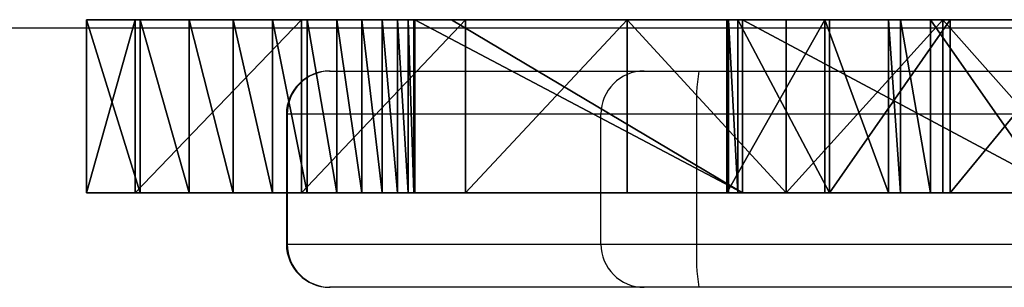
# Model space of a CAD drawing. Units: centimetres. Extents: x -688 to 762, y -506 to 499.
# Drawn here: x -149 to -142, y -2 to 0 of the extents above; entities that cross this region are included whole.
import ezdxf

# ---------------------------------------------------------------- set-up
doc = ezdxf.new("R2010")
doc.units = ezdxf.units.CM
doc.header["$LTSCALE"] = 2.54
doc.layers.get('0').update_dxf_attribs({"true_color": 0xff5454})
doc.layers.add('VP-EQ', color=7, linetype='Continuous', true_color=0x8a3492)

# ---------------------------------------------------------------- blocks, each defined once
blk = doc.blocks.new('Grupuj_408')
at = {"color": 18, "true_color": 0x010101}
for p, q in [((1.200000000000018, 5.995004925815863, 14.18403016533328), (3.990252572805275e-14, 5.995004925815861, 14.18403016533328)), ((1.200000000000018, 5.995004925815863, 14.18403016533328), (3.990252572805275e-14, 5.995004925815861, 14.18403016533328)), ((1.200000000000027, 5.943833671442816, 5.16240605874715), (2.707167823245982e-14, 5.943833671442816, 5.162406058747151)), ((1.200000000000027, 5.943833671442816, 5.16240605874715), (2.707167823245982e-14, 5.943833671442816, 5.162406058747151)), ((1.2, 5.858347150093028, 33.54631443023676), (2.185474023974621e-14, 5.858347150093027, 33.54631443023677)), ((1.2, 5.858347150093028, 33.54631443023676), (2.185474023974621e-14, 5.858347150093027, 33.54631443023677)), ((1.2, 5.650756093269296, 33.30887336730951), (2.185474023974621e-14, 5.650756093269295, 33.30887336730952)), ((1.2, 5.650756093269296, 33.30887336730951), (2.185474023974621e-14, 5.650756093269295, 33.30887336730952)), ((1.2, 5.568465920692351, 33.00440092086789), (2.185474023974621e-14, 5.56846592069235, 33.00440092086789)), ((1.2, 5.568465920692351, 33.00440092086789), (2.185474023974621e-14, 5.56846592069235, 33.00440092086789)), ((1.200000000000018, 5.157798759929886, 14.92107417397593), (3.990252572805275e-14, 5.157798759929884, 14.92107417397593)), ((1.200000000000018, 5.157798759929886, 14.92107417397593), (3.990252572805275e-14, 5.157798759929884, 14.92107417397593)), ((1.200000000000001, 5.124942502635844, 24.61024331123694), (2.185474023974621e-14, 5.124942502635845, 24.61024331123694)), ((1.200000000000001, 5.124942502635844, 24.61024331123694), (2.185474023974621e-14, 5.124942502635845, 24.61024331123694)), ((1.200000000000026, 4.857346377246526, 5.770319050020994), (2.594369163944066e-14, 4.857346377246526, 5.770319050020995)), ((1.200000000000026, 4.857346377246526, 5.770319050020994), (2.594369163944066e-14, 4.857346377246526, 5.770319050020995)), ((1.200000000000004, 4.5532649362758, 41.76363826756506), (3.383959779057477e-15, 4.5532649362758, 41.76363826756506)), ((1.200000000000004, 4.5532649362758, 41.76363826756506), (3.383959779057477e-15, 4.5532649362758, 41.76363826756506)), ((1.200000000000018, 4.521909686332648, 15.83747644424438), (3.990252572805275e-14, 4.521909686332649, 15.83747644424438)), ((1.200000000000018, 4.521909686332648, 15.83747644424438), (3.990252572805275e-14, 4.521909686332649, 15.83747644424438)), ((1.200000000000018, 4.457423421150144, 16.02967162132261), (3.990252572805275e-14, 4.457423421150145, 16.02967162132261)), ((1.200000000000018, 4.457423421150144, 16.02967162132261), (3.990252572805275e-14, 4.457423421150145, 16.02967162132261)), ((1.200000000000018, 4.444334241157483, 16.2319757461554), (3.990252572805275e-14, 4.444334241157484, 16.2319757461554)), ((1.200000000000018, 4.444334241157483, 16.2319757461554), (3.990252572805275e-14, 4.444334241157484, 16.2319757461554)), ((1.200000000000026, 3.752351179494563, 6.343902922139613), (2.594369163944066e-14, 3.752351179494563, 6.343902922139613)), ((1.200000000000026, 3.752351179494563, 6.343902922139613), (2.594369163944066e-14, 3.752351179494563, 6.343902922139613)), ((1.200000000000025, 2.629932412334732, 6.882594816024128), (2.48157050464215e-14, 2.629932412334732, 6.882594816024129)), ((1.200000000000025, 2.629932412334732, 6.882594816024128), (2.48157050464215e-14, 2.629932412334732, 6.882594816024129)), ((1.200000000000014, 2.279911628986523, 41.58791560900037), (1.466382570924907e-14, 2.279911628986524, 41.58791560900037)), ((1.200000000000014, 2.279911628986523, 41.58791560900037), (1.466382570924907e-14, 2.279911628986524, 41.58791560900037)), ((1.200000000000017, 2.273014038329145, 38.83580248418923), (1.691979889528739e-14, 2.273014038329145, 38.83580248418923)), ((1.200000000000017, 2.273014038329145, 38.83580248418923), (1.691979889528739e-14, 2.273014038329145, 38.83580248418923)), ((1.200000000000019, 2.232770059125756, 36.08397497312455), (1.91757720813257e-14, 2.232770059125756, 36.08397497312455)), ((1.200000000000019, 2.232770059125756, 36.08397497312455), (1.91757720813257e-14, 2.232770059125756, 36.08397497312455)), ((1.200000000000021, 2.159185600119421, 33.33283710745745), (2.143174526736402e-14, 2.159185600119421, 33.33283710745745)), ((1.200000000000021, 2.159185600119421, 33.33283710745745), (2.143174526736402e-14, 2.159185600119421, 33.33283710745745)), ((1.200000000000023, 2.05227146520323, 30.58279281758325), (2.368771845340234e-14, 2.052271465203231, 30.58279281758325)), ((1.200000000000023, 2.05227146520323, 30.58279281758325), (2.368771845340234e-14, 2.052271465203231, 30.58279281758325)), ((1.200000000000025, 1.912043351834437, 27.83424587333515), (2.48157050464215e-14, 1.912043351834438, 27.83424587333515)), ((1.200000000000025, 1.912043351834437, 27.83424587333515), (2.48157050464215e-14, 1.912043351834438, 27.83424587333515)), ((1.200000000000025, 1.738521848729319, 25.08759982470152), (2.594369163944066e-14, 1.73852184872932, 25.08759982470152)), ((1.200000000000025, 1.738521848729319, 25.08759982470152), (2.594369163944066e-14, 1.73852184872932, 25.08759982470152)), ((1.200000000000026, 1.53173243284061, 22.34325794257551), (2.594369163944066e-14, 1.531732432840611, 22.34325794257551)), ((1.200000000000026, 1.53173243284061, 22.34325794257551), (2.594369163944066e-14, 1.531732432840611, 22.34325794257551)), ((1.200000000000023, 1.491191507700711, 7.38586611216844), (2.368771845340234e-14, 1.491191507700711, 7.385866112168441)), ((1.200000000000023, 1.491191507700711, 7.38586611216844), (2.368771845340234e-14, 1.491191507700711, 7.385866112168441)), ((1.200000000000026, 1.291705465616843, 19.60162315954551), (2.594369163944066e-14, 1.291705465616843, 19.60162315954551)), ((1.200000000000026, 1.291705465616843, 19.60162315954551), (2.594369163944066e-14, 1.291705465616843, 19.60162315954551)), ((1.200000000000026, 1.018476188544399, 16.86309801073548), (2.594369163944066e-14, 1.0184761885444, 16.86309801073548)), ((1.200000000000026, 1.018476188544399, 16.86309801073548), (2.594369163944066e-14, 1.0184761885444, 16.86309801073548)), ((1.200000000000025, 0.7120847179733594, 14.12808457470341), (2.594369163944066e-14, 0.7120847179733598, 14.12808457470341)), ((1.200000000000025, 0.7120847179733594, 14.12808457470341), (2.594369163944066e-14, 0.7120847179733598, 14.12808457470341)), ((1.200000000000025, 0.3725760392277478, 11.39698441440703), (2.48157050464215e-14, 0.3725760392277473, 11.39698441440703)), ((1.200000000000025, 0.3725760392277478, 11.39698441440703), (2.48157050464215e-14, 0.3725760392277473, 11.39698441440703)), ((1.200000000000022, 0.3372459144745424, 7.853222949374655), (2.143174526736402e-14, 0.3372459144745419, 7.853222949374656)), ((1.200000000000022, 0.3372459144745424, 7.853222949374655), (2.143174526736402e-14, 0.3372459144745419, 7.853222949374656)), ((1.200000000000023, 4.419416221868033e-14, 8.670198518245027), (2.368771845340234e-14, 4.39914771277472e-14, 8.670198518245028)), ((1.200000000000023, 2.026850909331301e-16, 8.277591334065992), (2.255973186038318e-14, 0, 8.277591334065994)), ((1.200000000000023, 4.419416221868033e-14, 8.670198518245027), (2.368771845340234e-14, 4.39914771277472e-14, 8.670198518245028)), ((1.200000000000023, 2.026850909331301e-16, 8.277591334065992), (2.255973186038318e-14, 0, 8.277591334065994))]:
    blk.add_line(p, q, dxfattribs=at)
at = {"color": 0}
for p, q in [((2.185474023974621e-14, 5.650756093269295, 33.30887336730952), (2.185474023974621e-14, 5.858347150093027, 33.54631443023677)), ((2.185474023974621e-14, 5.650756093269295, 33.30887336730952), (2.185474023974621e-14, 5.858347150093027, 33.54631443023677)), ((1.2, 5.650756093269296, 33.30887336730951), (1.2, 5.858347150093028, 33.54631443023676)), ((1.2, 5.650756093269296, 33.30887336730951), (1.2, 5.858347150093028, 33.54631443023676)), ((2.185474023974621e-14, 5.56846592069235, 33.00440092086789), (2.185474023974621e-14, 5.650756093269295, 33.30887336730952)), ((2.185474023974621e-14, 5.56846592069235, 33.00440092086789), (2.185474023974621e-14, 5.650756093269295, 33.30887336730952)), ((1.2, 5.568465920692351, 33.00440092086789), (1.2, 5.650756093269296, 33.30887336730951)), ((1.2, 5.568465920692351, 33.00440092086789), (1.2, 5.650756093269296, 33.30887336730951)), ((3.990252572805275e-14, 4.457423421150145, 16.02967162132261), (3.990252572805275e-14, 4.521909686332649, 15.83747644424438)), ((3.990252572805275e-14, 4.457423421150145, 16.02967162132261), (3.990252572805275e-14, 4.521909686332649, 15.83747644424438)), ((1.200000000000018, 4.457423421150144, 16.02967162132261), (1.200000000000018, 4.521909686332648, 15.83747644424438)), ((1.200000000000018, 4.457423421150144, 16.02967162132261), (1.200000000000018, 4.521909686332648, 15.83747644424438)), ((3.990252572805275e-14, 4.444334241157484, 16.2319757461554), (3.990252572805275e-14, 4.457423421150145, 16.02967162132261)), ((3.990252572805275e-14, 4.444334241157484, 16.2319757461554), (3.990252572805275e-14, 4.457423421150145, 16.02967162132261)), ((1.200000000000018, 4.444334241157483, 16.2319757461554), (1.200000000000018, 4.457423421150144, 16.02967162132261)), ((1.200000000000018, 4.444334241157483, 16.2319757461554), (1.200000000000018, 4.457423421150144, 16.02967162132261)), ((2.255973186038318e-14, 0, 8.277591334065994), (2.143174526736402e-14, 0.3372459144745419, 7.853222949374656)), ((2.255973186038318e-14, 0, 8.277591334065994), (2.143174526736402e-14, 0.3372459144745419, 7.853222949374656)), ((1.200000000000023, 2.026850909331301e-16, 8.277591334065992), (1.200000000000022, 0.3372459144745424, 7.853222949374655)), ((1.200000000000023, 2.026850909331301e-16, 8.277591334065992), (1.200000000000022, 0.3372459144745424, 7.853222949374655)), ((2.255973186038318e-14, 0, 8.277591334065994), (2.368771845340234e-14, 4.39914771277472e-14, 8.670198518245028)), ((2.255973186038318e-14, 0, 8.277591334065994), (2.368771845340234e-14, 4.39914771277472e-14, 8.670198518245028)), ((1.200000000000023, 2.026850909331301e-16, 8.277591334065992), (1.200000000000023, 4.419416221868033e-14, 8.670198518245027)), ((1.200000000000023, 2.026850909331301e-16, 8.277591334065992), (1.200000000000023, 4.419416221868033e-14, 8.670198518245027))]:
    blk.add_line(p, q, dxfattribs=at)
at = {"color": 0, "extrusion": (-1, -7.317601225355873e-15, 3.304688573407253e-14)}
blk.add_arc((-1.489611170603203, 66.60540084951417), 25.02996489357999, 242.0844625681893, 268.190632387404, dxfattribs=at)
at = {"color": 18, "true_color": 0x010101, "extrusion": (-1, -7.317601225355873e-15, 3.304688573407253e-14)}
blk.add_arc((-1.489611170603203, 66.60540084951417), 25.02996489357999, 242.0844625681893, 268.190632387404, dxfattribs=at)
blk.add_arc((-1.489611170603203, 66.60540084951417), 25.02996489357999, 242.0844625681893, 268.190632387404, dxfattribs=at)
blk.add_arc((-1.489611170603203, 66.60540084951417), 25.02996489357999, 242.0844625681893, 268.190632387404, dxfattribs=at)
blk.add_arc((-1.489611170603203, 66.60540084951417), 25.02996489357999, 242.0844625681893, 268.190632387404, dxfattribs=at)
blk.add_arc((-1.489611170603203, 66.60540084951417), 25.02996489357999, 242.0844625681893, 268.190632387404, dxfattribs=at)
at = {"color": 0, "extrusion": (-1, -7.28688788090617e-15, 3.306315827814241e-14)}
blk.add_arc((-1.489611170603194, 66.60540084951421, -1.199999999998656), 25.02996489357999, 242.0844625681893, 268.190632387404, dxfattribs=at)
at = {"color": 18, "true_color": 0x010101, "extrusion": (-1, -7.28688788090617e-15, 3.306315827814241e-14)}
blk.add_arc((-1.489611170603194, 66.60540084951421, -1.199999999998656), 25.02996489357999, 242.0844625681893, 268.190632387404, dxfattribs=at)
blk.add_arc((-1.489611170603194, 66.60540084951421, -1.199999999998656), 25.02996489357999, 242.0844625681893, 268.190632387404, dxfattribs=at)
blk.add_arc((-1.489611170603194, 66.60540084951421, -1.199999999998656), 25.02996489357999, 242.0844625681893, 268.190632387404, dxfattribs=at)
blk.add_arc((-1.489611170603194, 66.60540084951421, -1.199999999998656), 25.02996489357999, 242.0844625681893, 268.190632387404, dxfattribs=at)
blk.add_arc((-1.489611170603194, 66.60540084951421, -1.199999999998656), 25.02996489357999, 242.0844625681893, 268.190632387404, dxfattribs=at)
at = {"color": 0, "extrusion": (-1, 4.26424874512389e-15, 7.053686587484097e-15)}
blk.add_arc((14.00320928347548, -29.21291179852184), 39.74351519976098, 111.1508727883185, 132.6897474676076, dxfattribs=at)
at = {"color": 18, "true_color": 0x010101, "extrusion": (-1, 4.26424874512389e-15, 7.053686587484097e-15)}
blk.add_arc((14.00320928347548, -29.21291179852184), 39.74351519976098, 111.1508727883185, 132.6897474676076, dxfattribs=at)
blk.add_arc((14.00320928347548, -29.21291179852184), 39.74351519976098, 111.1508727883185, 132.6897474676076, dxfattribs=at)
blk.add_arc((14.00320928347548, -29.21291179852184), 39.74351519976098, 111.1508727883185, 132.6897474676076, dxfattribs=at)
blk.add_arc((14.00320928347548, -29.21291179852184), 39.74351519976098, 111.1508727883185, 132.6897474676076, dxfattribs=at)
blk.add_arc((14.00320928347548, -29.21291179852184), 39.74351519976098, 111.1508727883185, 132.6897474676076, dxfattribs=at)
blk.add_arc((14.00320928347548, -29.21291179852184), 39.74351519976098, 111.1508727883185, 132.6897474676076, dxfattribs=at)
blk.add_arc((14.00320928347548, -29.21291179852184), 39.74351519976098, 111.1508727883185, 132.6897474676076, dxfattribs=at)
blk.add_arc((14.00320928347548, -29.21291179852184), 39.74351519976098, 111.1508727883185, 132.6897474676076, dxfattribs=at)
blk.add_arc((14.00320928347548, -29.21291179852184), 39.74351519976098, 111.1508727883185, 132.6897474676076, dxfattribs=at)
blk.add_arc((14.00320928347548, -29.21291179852184), 39.74351519976098, 111.1508727883185, 132.6897474676076, dxfattribs=at)
blk.add_arc((14.00320928347548, -29.21291179852184), 39.74351519976098, 111.1508727883185, 132.6897474676076, dxfattribs=at)
blk.add_arc((14.00320928347548, -29.21291179852184), 39.74351519976098, 111.1508727883185, 132.6897474676076, dxfattribs=at)
at = {"color": 0, "extrusion": (-1, 4.271929352853499e-15, 7.073538847201213e-15)}
blk.add_arc((14.00320928347548, -29.21291179852183, -1.199999999999965), 39.74351519976098, 111.1508727883185, 132.6897474676076, dxfattribs=at)
at = {"color": 18, "true_color": 0x010101, "extrusion": (-1, 4.271929352853499e-15, 7.073538847201213e-15)}
blk.add_arc((14.00320928347548, -29.21291179852183, -1.199999999999965), 39.74351519976098, 111.1508727883185, 132.6897474676076, dxfattribs=at)
blk.add_arc((14.00320928347548, -29.21291179852183, -1.199999999999965), 39.74351519976098, 111.1508727883185, 132.6897474676076, dxfattribs=at)
blk.add_arc((14.00320928347548, -29.21291179852183, -1.199999999999965), 39.74351519976098, 111.1508727883185, 132.6897474676076, dxfattribs=at)
blk.add_arc((14.00320928347548, -29.21291179852183, -1.199999999999965), 39.74351519976098, 111.1508727883185, 132.6897474676076, dxfattribs=at)
blk.add_arc((14.00320928347548, -29.21291179852183, -1.199999999999965), 39.74351519976098, 111.1508727883185, 132.6897474676076, dxfattribs=at)
blk.add_arc((14.00320928347548, -29.21291179852183, -1.199999999999965), 39.74351519976098, 111.1508727883185, 132.6897474676076, dxfattribs=at)
blk.add_arc((14.00320928347548, -29.21291179852183, -1.199999999999965), 39.74351519976098, 111.1508727883185, 132.6897474676076, dxfattribs=at)
blk.add_arc((14.00320928347548, -29.21291179852183, -1.199999999999965), 39.74351519976098, 111.1508727883185, 132.6897474676076, dxfattribs=at)
blk.add_arc((14.00320928347548, -29.21291179852183, -1.199999999999965), 39.74351519976098, 111.1508727883185, 132.6897474676076, dxfattribs=at)
blk.add_arc((14.00320928347548, -29.21291179852183, -1.199999999999965), 39.74351519976098, 111.1508727883185, 132.6897474676076, dxfattribs=at)
blk.add_arc((14.00320928347548, -29.21291179852183, -1.199999999999965), 39.74351519976098, 111.1508727883185, 132.6897474676076, dxfattribs=at)
blk.add_arc((14.00320928347548, -29.21291179852183, -1.199999999999965), 39.74351519976098, 111.1508727883185, 132.6897474676076, dxfattribs=at)
at = {"color": 0, "extrusion": (-1, 0, 0)}
for centre in [(-9.319343676023129, 28.61287943523931), (-9.31934367602313, 28.6128794352393, -1.2)]:
    blk.add_arc(centre, 6.026381816842159, 54.94884667867524, 92.07982271172268, dxfattribs=at)
at = {"color": 18, "true_color": 0x010101, "extrusion": (-1, 0, 0)}
for centre in [(-9.319343676023129, 28.61287943523931), (-9.319343676023129, 28.61287943523931), (-9.319343676023129, 28.61287943523931), (-9.319343676023129, 28.61287943523931), (-9.31934367602313, 28.6128794352393, -1.2), (-9.31934367602313, 28.6128794352393, -1.2), (-9.31934367602313, 28.6128794352393, -1.2), (-9.31934367602313, 28.6128794352393, -1.2)]:
    blk.add_arc(centre, 6.026381816842159, 54.94884667867524, 92.07982271172268, dxfattribs=at)
at = {"color": 0, "extrusion": (1, 0, 0)}
for centre in [(8.603126150355035, 17.99059959008973), (8.603126150355035, 17.99059959008973, 1.200000000000018)]:
    blk.add_arc(centre, 4.614354462693822, 207.8147380265989, 263.3502487635367, dxfattribs=at)
at = {"color": 18, "true_color": 0x010101, "extrusion": (1, 0, 0)}
for centre in [(8.603126150355035, 17.99059959008973), (8.603126150355035, 17.99059959008973), (8.603126150355035, 17.99059959008973), (8.603126150355035, 17.99059959008973), (8.603126150355035, 17.99059959008973, 1.200000000000018), (8.603126150355035, 17.99059959008973, 1.200000000000018), (8.603126150355035, 17.99059959008973, 1.200000000000018), (8.603126150355035, 17.99059959008973, 1.200000000000018)]:
    blk.add_arc(centre, 4.614354462693822, 207.8147380265989, 263.3502487635367, dxfattribs=at)
at = {"color": 0, "extrusion": (-1, -6.621107362359247e-14, 3.36168756843771e-15)}
blk.add_arc((291.573120734181, 44.49572133047972), 297.3637048540592, 182.2146890564259, 185.454067058669, dxfattribs=at)
at = {"color": 18, "true_color": 0x010101, "extrusion": (-1, -6.621107362359247e-14, 3.36168756843771e-15)}
blk.add_arc((291.573120734181, 44.49572133047972), 297.3637048540592, 182.2146890564259, 185.454067058669, dxfattribs=at)
blk.add_arc((291.573120734181, 44.49572133047972), 297.3637048540592, 182.2146890564259, 185.454067058669, dxfattribs=at)
at = {"color": 0, "extrusion": (-1, -6.621439027257822e-14, 3.361815832800199e-15)}
blk.add_arc((291.573120734181, 44.4957213304797, -1.200000000000257), 297.3637048540594, 182.2146890564258, 185.454067058669, dxfattribs=at)
at = {"color": 18, "true_color": 0x010101, "extrusion": (-1, -6.621439027257822e-14, 3.361815832800199e-15)}
blk.add_arc((291.573120734181, 44.4957213304797, -1.200000000000257), 297.3637048540594, 182.2146890564258, 185.454067058669, dxfattribs=at)
blk.add_arc((291.573120734181, 44.4957213304797, -1.200000000000257), 297.3637048540594, 182.2146890564258, 185.454067058669, dxfattribs=at)
at = {"color": 18, "true_color": 0x010101, "extrusion": (-1, 1.134189406223631e-14, -1.055191195925368e-15)}
blk.add_arc((224.8465919059405, 40.78109504431932), 227.1279365631291, 179.7964692890629, 188.1275938050188, dxfattribs=at)
blk.add_arc((224.8465919059405, 40.78109504431932), 227.1279365631291, 179.7964692890629, 188.1275938050188, dxfattribs=at)
blk.add_arc((224.8465919059405, 40.78109504431932), 227.1279365631291, 179.7964692890629, 188.1275938050188, dxfattribs=at)
blk.add_arc((224.8465919059405, 40.78109504431932), 227.1279365631291, 179.7964692890629, 188.1275938050188, dxfattribs=at)
blk.add_arc((224.8465919059405, 40.78109504431932), 227.1279365631291, 179.7964692890629, 188.1275938050188, dxfattribs=at)
blk.add_arc((224.8465919059405, 40.78109504431932), 227.1279365631291, 179.7964692890629, 188.1275938050188, dxfattribs=at)
blk.add_arc((224.8465919059405, 40.78109504431932), 227.1279365631291, 179.7964692890629, 188.1275938050188, dxfattribs=at)
blk.add_arc((224.8465919059405, 40.78109504431932), 227.1279365631291, 179.7964692890629, 188.1275938050188, dxfattribs=at)
blk.add_arc((224.8465919059405, 40.78109504431932), 227.1279365631291, 179.7964692890629, 188.1275938050188, dxfattribs=at)
blk.add_arc((224.8465919059405, 40.78109504431932), 227.1279365631291, 179.7964692890629, 188.1275938050188, dxfattribs=at)
blk.add_arc((224.8465919059405, 40.78109504431932), 227.1279365631291, 179.7964692890629, 188.1275938050188, dxfattribs=at)
blk.add_arc((224.8465919059405, 40.78109504431932), 227.1279365631291, 179.7964692890629, 188.1275938050188, dxfattribs=at)
at = {"color": 0, "extrusion": (-1, 1.134189406223631e-14, -1.055191195925368e-15)}
blk.add_arc((224.8465919059405, 40.78109504431932), 227.1279365631291, 179.7964692890629, 188.1275938050188, dxfattribs=at)
at = {"color": 18, "true_color": 0x010101, "extrusion": (-1, 1.133879014123359e-14, -1.055202221971458e-15)}
blk.add_arc((224.8465919059405, 40.78109504431932, -1.200000000000032), 227.1279365631291, 179.7964692890629, 188.1275938050188, dxfattribs=at)
blk.add_arc((224.8465919059405, 40.78109504431932, -1.200000000000032), 227.1279365631291, 179.7964692890629, 188.1275938050188, dxfattribs=at)
blk.add_arc((224.8465919059405, 40.78109504431932, -1.200000000000032), 227.1279365631291, 179.7964692890629, 188.1275938050188, dxfattribs=at)
blk.add_arc((224.8465919059405, 40.78109504431932, -1.200000000000032), 227.1279365631291, 179.7964692890629, 188.1275938050188, dxfattribs=at)
blk.add_arc((224.8465919059405, 40.78109504431932, -1.200000000000032), 227.1279365631291, 179.7964692890629, 188.1275938050188, dxfattribs=at)
blk.add_arc((224.8465919059405, 40.78109504431932, -1.200000000000032), 227.1279365631291, 179.7964692890629, 188.1275938050188, dxfattribs=at)
blk.add_arc((224.8465919059405, 40.78109504431932, -1.200000000000032), 227.1279365631291, 179.7964692890629, 188.1275938050188, dxfattribs=at)
blk.add_arc((224.8465919059405, 40.78109504431932, -1.200000000000032), 227.1279365631291, 179.7964692890629, 188.1275938050188, dxfattribs=at)
blk.add_arc((224.8465919059405, 40.78109504431932, -1.200000000000032), 227.1279365631291, 179.7964692890629, 188.1275938050188, dxfattribs=at)
blk.add_arc((224.8465919059405, 40.78109504431932, -1.200000000000032), 227.1279365631291, 179.7964692890629, 188.1275938050188, dxfattribs=at)
blk.add_arc((224.8465919059405, 40.78109504431932, -1.200000000000032), 227.1279365631291, 179.7964692890629, 188.1275938050188, dxfattribs=at)
blk.add_arc((224.8465919059405, 40.78109504431932, -1.200000000000032), 227.1279365631291, 179.7964692890629, 188.1275938050188, dxfattribs=at)
at = {"color": 0, "extrusion": (-1, 1.133879014123359e-14, -1.055202221971458e-15)}
blk.add_arc((224.8465919059405, 40.78109504431932, -1.200000000000032), 227.1279365631291, 179.7964692890629, 188.1275938050188, dxfattribs=at)
at = {"color": 0}
mesh = blk.add_polyface(dxfattribs=at)
corners = [(2.368771845340234e-14, 4.39914771277472e-14, 8.670198518245028), (2.143174526736402e-14, 0.3372459144745419, 7.853222949374656), (2.255973186038318e-14, 0, 8.277591334065994), (2.48157050464215e-14, 0.3725760392277473, 11.39698441440703), (2.368771845340234e-14, 1.491191507700711, 7.385866112168441), (2.594369163944066e-14, 0.7120847179733598, 14.12808457470341), (2.594369163944066e-14, 1.0184761885444, 16.86309801073548), (2.594369163944066e-14, 1.291705465616843, 19.60162315954551), (2.594369163944066e-14, 1.531732432840611, 22.34325794257551), (2.48157050464215e-14, 2.629932412334732, 6.882594816024129), (2.594369163944066e-14, 1.73852184872932, 25.08759982470152), (2.48157050464215e-14, 1.912043351834438, 27.83424587333515), (2.368771845340234e-14, 2.052271465203231, 30.58279281758325), (2.143174526736402e-14, 2.159185600119421, 33.33283710745745), (1.91757720813257e-14, 2.232770059125756, 36.08397497312455), (1.691979889528739e-14, 2.273014038329145, 38.83580248418923), (1.466382570924907e-14, 2.279911628986524, 41.58791560900037), (1.353583911622991e-14, 2.532522029834523, 41.60744155381315), (3.383959779057477e-15, 4.5532649362758, 41.76363826756506), (2.594369163944066e-14, 3.752351179494563, 6.343902922139613), (3.990252572805275e-14, 4.444334241157484, 16.2319757461554), (2.185474023974621e-14, 5.124942502635845, 24.61024331123694), (2.185474023974621e-14, 5.56846592069235, 33.00440092086789), (0, 6.801194461063739, 42.14551071234579), (2.185474023974621e-14, 5.650756093269295, 33.30887336730952), (2.185474023974621e-14, 5.858347150093027, 33.54631443023677), (2.185474023974621e-14, 6.699466793778232, 34.039989432673), (2.185474023974621e-14, 7.609204458159017, 34.39152128760297), (3.383959779057477e-15, 9.005045722234719, 42.73036396841199), (2.185474023974621e-14, 8.563732917496235, 34.59170291348018), (2.185474023974621e-14, 9.538051816230734, 34.63529129028316), (1.353583911622991e-14, 11.14653002288796, 43.51334462114347), (2.185474023974621e-14, 9.800464327179508, 34.57027297667679), (2.185474023974621e-14, 10.01857841522359, 34.41054210425897), (2.185474023974621e-14, 10.15976750116754, 34.17999200337639), (2.185474023974621e-14, 10.20291182637773, 33.91310949325477), (2.368771845340234e-14, 11.06202927655123, 1.629928802865421), (2.143174526736402e-14, 12.01578734863462, 0.8297048433733033), (3.045563801151729e-14, 13.20787621939755, 44.48795509237368), (2.030375867434486e-14, 12.94401292374683), (2.707167823245982e-14, 13.10864537534808), (3.045563801151729e-14, 13.20787621939755, 0.1275287220025552), (2.594369163944066e-14, 4.857346377246526, 5.770319050020995), (3.990252572805275e-14, 4.457423421150145, 16.02967162132261), (3.990252572805275e-14, 4.521909686332649, 15.83747644424438), (3.990252572805275e-14, 5.157798759929884, 14.92107417397593), (2.707167823245982e-14, 5.943833671442816, 5.162406058747151), (3.990252572805275e-14, 5.995004925815861, 14.18403016533328), (2.707167823245982e-14, 7.010746889780918, 4.520760494634909), (3.990252572805275e-14, 6.984608620807477, 13.66941131440332), (3.990252572805275e-14, 8.068785401588382, 13.40728778839111), (2.594369163944066e-14, 8.057039068040773, 3.846012005846878), (2.594369163944066e-14, 9.081683477472989, 3.138822724516348), (3.990252572805275e-14, 8.341817111557411, 13.43286392833217), (3.990252572805275e-14, 8.584851941030516, 13.55988567940605), (3.990252572805275e-14, 8.761722437707721, 13.76945018257407), (3.990252572805275e-14, 8.846107455497688, 14.03037090301513), (4.441447210012939e-14, 9.44769744077151, 20.64719707294697), (2.48157050464215e-14, 10.08367463232997, 2.399886616995638), (3.539057935597611e-14, 9.90004212686013, 27.2758985565291)]
mesh.append_faces([[corners[k] for k in face] for face in [(0, 1, 2), (40, 38, 41)]], dxfattribs={"vtx0": -1, "color": 0})
mesh.append_faces([[corners[k] for k in face] for face in [(1, 3, 4), (4, 8, 9), (9, 18, 19), (20, 18, 21), (21, 18, 22), (22, 23, 24), (24, 23, 25), (25, 23, 26), (26, 23, 27), (27, 28, 29), (29, 28, 30), (30, 31, 32), (32, 31, 33), (33, 31, 34), (34, 31, 35), (36, 31, 37), (37, 38, 39), (39, 38, 40), (42, 45, 46), (46, 47, 48), (48, 50, 51), (51, 50, 52), (52, 57, 58), (58, 35, 36)]], dxfattribs={"vtx0": -1, "vtx1": -1, "color": 0})
mesh.append_faces([[corners[k] for k in face] for face in [(19, 18, 20), (35, 31, 36)]], dxfattribs={"vtx0": -1, "vtx1": -1, "vtx2": -1, "color": 0})
mesh.append_faces([[corners[k] for k in face] for face in [(1, 0, 3), (4, 3, 5), (4, 5, 6), (4, 6, 7), (4, 7, 8), (9, 8, 10), (9, 10, 11), (9, 11, 12), (9, 12, 13), (9, 13, 14), (9, 14, 15), (9, 15, 16), (9, 16, 17), (9, 17, 18), (22, 18, 23), (27, 23, 28), (30, 28, 31), (37, 31, 38), (20, 42, 19), (42, 20, 43), (42, 43, 44), (42, 44, 45), (46, 45, 47), (48, 47, 49), (48, 49, 50), (52, 50, 53), (52, 53, 54), (52, 54, 55), (52, 55, 56), (52, 56, 57), (58, 57, 59), (58, 59, 35)]], dxfattribs={"vtx0": -1, "vtx2": -1, "color": 0})
mesh = blk.add_polyface(dxfattribs=at)
corners = [(1.200000000000026, 4.857346377246526, 5.770319050020994), (1.200000000000018, 4.444334241157483, 16.2319757461554), (1.200000000000026, 3.752351179494563, 6.343902922139613), (1.200000000000018, 4.457423421150144, 16.02967162132261), (1.200000000000018, 4.521909686332648, 15.83747644424438), (1.200000000000018, 5.157798759929886, 14.92107417397593), (1.200000000000027, 5.943833671442816, 5.16240605874715), (1.200000000000018, 5.995004925815863, 14.18403016533328), (1.200000000000027, 7.010746889780918, 4.520760494634908), (1.200000000000018, 6.984608620807478, 13.66941131440332), (1.200000000000018, 8.068785401588384, 13.40728778839111), (1.200000000000026, 8.057039068040773, 3.846012005846877), (1.200000000000026, 9.081683477472989, 3.138822724516348), (1.200000000000018, 8.341817111557413, 13.43286392833217), (1.200000000000018, 8.584851941030516, 13.55988567940605), (1.200000000000018, 8.761722437707721, 13.76945018257407), (1.200000000000018, 8.84610745549769, 14.03037090301513), (1.200000000000021, 9.44769744077151, 20.64719707294696), (1.200000000000025, 10.08367463232997, 2.399886616995638), (1.200000000000015, 9.900042126860132, 27.27589855652909), (1.2, 10.20291182637773, 33.91310949325477), (1.200000000000023, 11.06202927655123, 1.629928802865421), (1.200000000000022, 0.3372459144745424, 7.853222949374655), (1.200000000000023, 4.419416221868033e-14, 8.670198518245027), (1.200000000000023, 2.026850909331301e-16, 8.277591334065992), (1.200000000000025, 0.3725760392277478, 11.39698441440703), (1.200000000000023, 1.491191507700711, 7.38586611216844), (1.200000000000025, 0.7120847179733594, 14.12808457470341), (1.200000000000026, 1.018476188544399, 16.86309801073548), (1.200000000000026, 1.291705465616843, 19.60162315954551), (1.200000000000026, 1.53173243284061, 22.34325794257551), (1.200000000000025, 2.629932412334732, 6.882594816024128), (1.200000000000025, 1.738521848729319, 25.08759982470152), (1.200000000000025, 1.912043351834437, 27.83424587333515), (1.200000000000023, 2.05227146520323, 30.58279281758325), (1.200000000000021, 2.159185600119421, 33.33283710745745), (1.200000000000019, 2.232770059125756, 36.08397497312455), (1.200000000000017, 2.273014038329145, 38.83580248418923), (1.200000000000014, 2.279911628986523, 41.58791560900037), (1.200000000000013, 2.532522029834522, 41.60744155381315), (1.200000000000004, 4.5532649362758, 41.76363826756506), (1.200000000000001, 5.124942502635844, 24.61024331123694), (1.2, 5.568465920692351, 33.00440092086789), (1.2, 6.801194461063739, 42.14551071234579), (1.2, 5.650756093269296, 33.30887336730951), (1.2, 5.858347150093028, 33.54631443023676), (1.2, 6.699466793778233, 34.03998943267298), (1.2, 7.609204458159018, 34.39152128760296), (1.200000000000003, 9.005045722234719, 42.73036396841199), (1.2, 8.563732917496235, 34.59170291348017), (1.2, 9.538051816230734, 34.63529129028316), (1.200000000000013, 11.14653002288796, 43.51334462114347), (1.2, 9.80046432717951, 34.57027297667678), (1.2, 10.01857841522359, 34.41054210425897), (1.2, 10.15976750116754, 34.17999200337638), (1.200000000000022, 12.01578734863462, 0.8297048433733031), (1.20000000000003, 13.20787621939755, 44.48795509237368), (1.20000000000002, 12.94401292374683), (1.200000000000027, 13.10864537534808), (1.20000000000003, 13.20787621939755, 0.1275287220025557)]
mesh.append_faces([[corners[k] for k in face] for face in [(22, 23, 24), (56, 58, 59)]], dxfattribs={"vtx0": -1, "color": 0})
mesh.append_faces([[corners[k] for k in face] for face in [(0, 1, 2), (1, 0, 3), (3, 0, 4), (4, 0, 5), (5, 6, 7), (7, 8, 9), (9, 8, 10), (10, 12, 13), (13, 12, 14), (14, 12, 15), (15, 12, 16), (16, 12, 17), (17, 18, 19), (19, 18, 20), (23, 22, 25), (25, 26, 27), (27, 26, 28), (28, 26, 29), (29, 26, 30), (30, 31, 32), (32, 31, 33), (33, 31, 34), (34, 31, 35), (35, 31, 36), (36, 31, 37), (37, 31, 38), (38, 31, 39), (39, 31, 40), (40, 42, 43), (43, 47, 48), (48, 50, 51), (51, 55, 56)]], dxfattribs={"vtx0": -1, "vtx1": -1, "color": 0})
mesh.append_faces([[corners[k] for k in face] for face in [(40, 2, 1), (51, 20, 21)]], dxfattribs={"vtx0": -1, "vtx1": -1, "vtx2": -1, "color": 0})
mesh.append_faces([[corners[k] for k in face] for face in [(5, 0, 6), (7, 6, 8), (10, 8, 11), (10, 11, 12), (17, 12, 18), (20, 18, 21), (25, 22, 26), (30, 26, 31), (40, 31, 2), (40, 1, 41), (40, 41, 42), (43, 42, 44), (43, 44, 45), (43, 45, 46), (43, 46, 47), (48, 47, 49), (48, 49, 50), (51, 50, 52), (51, 52, 53), (51, 53, 54), (51, 54, 20), (51, 21, 55), (56, 55, 57), (56, 57, 58)]], dxfattribs={"vtx0": -1, "vtx2": -1, "color": 0})
at = {"color": 18, "true_color": 0x010101}
mesh = blk.add_polyface(dxfattribs=at)
corners = [(1.200000000000027, 7.010746889780918, 4.520760494634908), (2.707167823245982e-14, 5.943833671442816, 5.162406058747151), (2.707167823245982e-14, 7.010746889780918, 4.520760494634909), (1.200000000000027, 5.943833671442816, 5.16240605874715)]
mesh.append_faces([[corners[k] for k in face] for face in [(0, 1, 2), (1, 0, 3)]], dxfattribs={"vtx0": -1, "color": 18})
mesh = blk.add_polyface(dxfattribs=at)
corners = [(1.200000000000018, 5.995004925815863, 14.18403016533328), (3.990252572805275e-14, 6.984608620807477, 13.66941131440332), (3.990252572805275e-14, 5.995004925815861, 14.18403016533328), (1.200000000000018, 6.984608620807478, 13.66941131440332)]
mesh.append_faces([[corners[k] for k in face] for face in [(0, 1, 2), (1, 0, 3)]], dxfattribs={"vtx0": -1, "color": 18})
mesh = blk.add_polyface(dxfattribs=at)
corners = [(3.383959779057477e-15, 4.5532649362758, 41.76363826756506), (1.2, 6.801194461063739, 42.14551071234579), (0, 6.801194461063739, 42.14551071234579), (1.200000000000004, 4.5532649362758, 41.76363826756506)]
mesh.append_faces([[corners[k] for k in face] for face in [(0, 1, 2), (1, 0, 3)]], dxfattribs={"vtx0": -1, "color": 18})
mesh = blk.add_polyface(dxfattribs=at)
corners = [(1.2, 6.699466793778233, 34.03998943267298), (2.185474023974621e-14, 5.858347150093027, 33.54631443023677), (2.185474023974621e-14, 6.699466793778232, 34.039989432673), (1.2, 5.858347150093028, 33.54631443023676)]
mesh.append_faces([[corners[k] for k in face] for face in [(0, 1, 2), (1, 0, 3)]], dxfattribs={"vtx0": -1, "color": 18})
mesh = blk.add_polyface(dxfattribs=at)
corners = [(1.200000000000018, 5.157798759929886, 14.92107417397593), (3.990252572805275e-14, 5.995004925815861, 14.18403016533328), (3.990252572805275e-14, 5.157798759929884, 14.92107417397593), (1.200000000000018, 5.995004925815863, 14.18403016533328)]
mesh.append_faces([[corners[k] for k in face] for face in [(0, 1, 2), (1, 0, 3)]], dxfattribs={"vtx0": -1, "color": 18})
mesh = blk.add_polyface(dxfattribs=at)
corners = [(2.707167823245982e-14, 5.943833671442816, 5.162406058747151), (1.200000000000026, 4.857346377246526, 5.770319050020994), (2.594369163944066e-14, 4.857346377246526, 5.770319050020995), (1.200000000000027, 5.943833671442816, 5.16240605874715)]
mesh.append_faces([[corners[k] for k in face] for face in [(0, 1, 2), (1, 0, 3)]], dxfattribs={"vtx0": -1, "color": 18})
mesh = blk.add_polyface(dxfattribs=at)
corners = [(2.185474023974621e-14, 5.650756093269295, 33.30887336730952), (1.2, 5.858347150093028, 33.54631443023676), (1.2, 5.650756093269296, 33.30887336730951), (2.185474023974621e-14, 5.858347150093027, 33.54631443023677)]
mesh.append_faces([[corners[k] for k in face] for face in [(0, 1, 2), (1, 0, 3)]], dxfattribs={"vtx0": -1, "color": 18})
mesh = blk.add_polyface(dxfattribs=at)
corners = [(2.185474023974621e-14, 5.56846592069235, 33.00440092086789), (1.2, 5.650756093269296, 33.30887336730951), (1.2, 5.568465920692351, 33.00440092086789), (2.185474023974621e-14, 5.650756093269295, 33.30887336730952)]
mesh.append_faces([[corners[k] for k in face] for face in [(0, 1, 2), (1, 0, 3)]], dxfattribs={"vtx0": -1, "color": 18})
mesh = blk.add_polyface(dxfattribs=at)
corners = [(2.185474023974621e-14, 5.124942502635845, 24.61024331123694), (1.2, 5.568465920692351, 33.00440092086789), (1.200000000000001, 5.124942502635844, 24.61024331123694), (2.185474023974621e-14, 5.56846592069235, 33.00440092086789)]
mesh.append_faces([[corners[k] for k in face] for face in [(0, 1, 2), (1, 0, 3)]], dxfattribs={"vtx0": -1, "color": 18})
mesh = blk.add_polyface(dxfattribs=at)
corners = [(3.990252572805275e-14, 4.521909686332649, 15.83747644424438), (1.200000000000018, 5.157798759929886, 14.92107417397593), (3.990252572805275e-14, 5.157798759929884, 14.92107417397593), (1.200000000000018, 4.521909686332648, 15.83747644424438)]
mesh.append_faces([[corners[k] for k in face] for face in [(0, 1, 2), (1, 0, 3)]], dxfattribs={"vtx0": -1, "color": 18})
mesh = blk.add_polyface(dxfattribs=at)
corners = [(2.185474023974621e-14, 5.124942502635845, 24.61024331123694), (1.200000000000018, 4.444334241157483, 16.2319757461554), (3.990252572805275e-14, 4.444334241157484, 16.2319757461554), (1.200000000000001, 5.124942502635844, 24.61024331123694)]
mesh.append_faces([[corners[k] for k in face] for face in [(0, 1, 2), (1, 0, 3)]], dxfattribs={"vtx0": -1, "color": 18})
mesh = blk.add_polyface(dxfattribs=at)
corners = [(1.200000000000026, 4.857346377246526, 5.770319050020994), (2.594369163944066e-14, 3.752351179494563, 6.343902922139613), (2.594369163944066e-14, 4.857346377246526, 5.770319050020995), (1.200000000000026, 3.752351179494563, 6.343902922139613)]
mesh.append_faces([[corners[k] for k in face] for face in [(0, 1, 2), (1, 0, 3)]], dxfattribs={"vtx0": -1, "color": 18})
mesh = blk.add_polyface(dxfattribs=at)
corners = [(1.353583911622991e-14, 2.532522029834523, 41.60744155381315), (1.200000000000004, 4.5532649362758, 41.76363826756506), (3.383959779057477e-15, 4.5532649362758, 41.76363826756506), (1.466382570924907e-14, 2.279911628986524, 41.58791560900037), (1.200000000000014, 2.279911628986523, 41.58791560900037), (1.200000000000013, 2.532522029834522, 41.60744155381315)]
mesh.append_faces([[corners[k] for k in face] for face in [(0, 1, 2), (1, 4, 5)]], dxfattribs={"vtx0": -1, "color": 18})
mesh.append_faces([[corners[k] for k in face] for face in [(1, 0, 3), (1, 3, 4)]], dxfattribs={"vtx0": -1, "vtx2": -1, "color": 18})
mesh = blk.add_polyface(dxfattribs=at)
corners = [(3.990252572805275e-14, 4.457423421150145, 16.02967162132261), (1.200000000000018, 4.521909686332648, 15.83747644424438), (3.990252572805275e-14, 4.521909686332649, 15.83747644424438), (1.200000000000018, 4.457423421150144, 16.02967162132261)]
mesh.append_faces([[corners[k] for k in face] for face in [(0, 1, 2), (1, 0, 3)]], dxfattribs={"vtx0": -1, "color": 18})
mesh = blk.add_polyface(dxfattribs=at)
corners = [(3.990252572805275e-14, 4.444334241157484, 16.2319757461554), (1.200000000000018, 4.457423421150144, 16.02967162132261), (3.990252572805275e-14, 4.457423421150145, 16.02967162132261), (1.200000000000018, 4.444334241157483, 16.2319757461554)]
mesh.append_faces([[corners[k] for k in face] for face in [(0, 1, 2), (1, 0, 3)]], dxfattribs={"vtx0": -1, "color": 18})
mesh = blk.add_polyface(dxfattribs=at)
corners = [(2.594369163944066e-14, 3.752351179494563, 6.343902922139613), (1.200000000000025, 2.629932412334732, 6.882594816024128), (2.48157050464215e-14, 2.629932412334732, 6.882594816024129), (1.200000000000026, 3.752351179494563, 6.343902922139613)]
mesh.append_faces([[corners[k] for k in face] for face in [(0, 1, 2), (1, 0, 3)]], dxfattribs={"vtx0": -1, "color": 18})
mesh = blk.add_polyface(dxfattribs=at)
corners = [(2.48157050464215e-14, 2.629932412334732, 6.882594816024129), (1.200000000000023, 1.491191507700711, 7.38586611216844), (2.368771845340234e-14, 1.491191507700711, 7.385866112168441), (1.200000000000025, 2.629932412334732, 6.882594816024128)]
mesh.append_faces([[corners[k] for k in face] for face in [(0, 1, 2), (1, 0, 3)]], dxfattribs={"vtx0": -1, "color": 18})
mesh = blk.add_polyface(dxfattribs=at)
corners = [(1.200000000000014, 2.279911628986523, 41.58791560900037), (1.691979889528739e-14, 2.273014038329145, 38.83580248418923), (1.200000000000017, 2.273014038329145, 38.83580248418923), (1.466382570924907e-14, 2.279911628986524, 41.58791560900037)]
mesh.append_faces([[corners[k] for k in face] for face in [(0, 1, 2), (1, 0, 3)]], dxfattribs={"vtx0": -1, "color": 18})
mesh = blk.add_polyface(dxfattribs=at)
corners = [(1.200000000000017, 2.273014038329145, 38.83580248418923), (1.91757720813257e-14, 2.232770059125756, 36.08397497312455), (1.200000000000019, 2.232770059125756, 36.08397497312455), (1.691979889528739e-14, 2.273014038329145, 38.83580248418923)]
mesh.append_faces([[corners[k] for k in face] for face in [(0, 1, 2), (1, 0, 3)]], dxfattribs={"vtx0": -1, "color": 18})
mesh = blk.add_polyface(dxfattribs=at)
corners = [(1.200000000000019, 2.232770059125756, 36.08397497312455), (2.143174526736402e-14, 2.159185600119421, 33.33283710745745), (1.200000000000021, 2.159185600119421, 33.33283710745745), (1.91757720813257e-14, 2.232770059125756, 36.08397497312455)]
mesh.append_faces([[corners[k] for k in face] for face in [(0, 1, 2), (1, 0, 3)]], dxfattribs={"vtx0": -1, "color": 18})
mesh = blk.add_polyface(dxfattribs=at)
corners = [(1.200000000000021, 2.159185600119421, 33.33283710745745), (2.368771845340234e-14, 2.052271465203231, 30.58279281758325), (1.200000000000023, 2.05227146520323, 30.58279281758325), (2.143174526736402e-14, 2.159185600119421, 33.33283710745745)]
mesh.append_faces([[corners[k] for k in face] for face in [(0, 1, 2), (1, 0, 3)]], dxfattribs={"vtx0": -1, "color": 18})
mesh = blk.add_polyface(dxfattribs=at)
corners = [(1.200000000000023, 2.05227146520323, 30.58279281758325), (2.48157050464215e-14, 1.912043351834438, 27.83424587333515), (1.200000000000025, 1.912043351834437, 27.83424587333515), (2.368771845340234e-14, 2.052271465203231, 30.58279281758325)]
mesh.append_faces([[corners[k] for k in face] for face in [(0, 1, 2), (1, 0, 3)]], dxfattribs={"vtx0": -1, "color": 18})
mesh = blk.add_polyface(dxfattribs=at)
corners = [(1.200000000000025, 1.912043351834437, 27.83424587333515), (2.594369163944066e-14, 1.73852184872932, 25.08759982470152), (1.200000000000025, 1.738521848729319, 25.08759982470152), (2.48157050464215e-14, 1.912043351834438, 27.83424587333515)]
mesh.append_faces([[corners[k] for k in face] for face in [(0, 1, 2), (1, 0, 3)]], dxfattribs={"vtx0": -1, "color": 18})
mesh = blk.add_polyface(dxfattribs=at)
corners = [(1.200000000000025, 1.738521848729319, 25.08759982470152), (2.594369163944066e-14, 1.531732432840611, 22.34325794257551), (1.200000000000026, 1.53173243284061, 22.34325794257551), (2.594369163944066e-14, 1.73852184872932, 25.08759982470152)]
mesh.append_faces([[corners[k] for k in face] for face in [(0, 1, 2), (1, 0, 3)]], dxfattribs={"vtx0": -1, "color": 18})
mesh = blk.add_polyface(dxfattribs=at)
corners = [(1.200000000000026, 1.53173243284061, 22.34325794257551), (2.594369163944066e-14, 1.291705465616843, 19.60162315954551), (1.200000000000026, 1.291705465616843, 19.60162315954551), (2.594369163944066e-14, 1.531732432840611, 22.34325794257551)]
mesh.append_faces([[corners[k] for k in face] for face in [(0, 1, 2), (1, 0, 3)]], dxfattribs={"vtx0": -1, "color": 18})
mesh = blk.add_polyface(dxfattribs=at)
corners = [(2.368771845340234e-14, 1.491191507700711, 7.385866112168441), (1.200000000000022, 0.3372459144745424, 7.853222949374655), (2.143174526736402e-14, 0.3372459144745419, 7.853222949374656), (1.200000000000023, 1.491191507700711, 7.38586611216844)]
mesh.append_faces([[corners[k] for k in face] for face in [(0, 1, 2), (1, 0, 3)]], dxfattribs={"vtx0": -1, "color": 18})
mesh = blk.add_polyface(dxfattribs=at)
corners = [(1.200000000000026, 1.291705465616843, 19.60162315954551), (2.594369163944066e-14, 1.0184761885444, 16.86309801073548), (1.200000000000026, 1.018476188544399, 16.86309801073548), (2.594369163944066e-14, 1.291705465616843, 19.60162315954551)]
mesh.append_faces([[corners[k] for k in face] for face in [(0, 1, 2), (1, 0, 3)]], dxfattribs={"vtx0": -1, "color": 18})
mesh = blk.add_polyface(dxfattribs=at)
corners = [(1.200000000000026, 1.018476188544399, 16.86309801073548), (2.594369163944066e-14, 0.7120847179733598, 14.12808457470341), (1.200000000000025, 0.7120847179733594, 14.12808457470341), (2.594369163944066e-14, 1.0184761885444, 16.86309801073548)]
mesh.append_faces([[corners[k] for k in face] for face in [(0, 1, 2), (1, 0, 3)]], dxfattribs={"vtx0": -1, "color": 18})
mesh = blk.add_polyface(dxfattribs=at)
corners = [(1.200000000000025, 0.7120847179733594, 14.12808457470341), (2.48157050464215e-14, 0.3725760392277473, 11.39698441440703), (1.200000000000025, 0.3725760392277478, 11.39698441440703), (2.594369163944066e-14, 0.7120847179733598, 14.12808457470341)]
mesh.append_faces([[corners[k] for k in face] for face in [(0, 1, 2), (1, 0, 3)]], dxfattribs={"vtx0": -1, "color": 18})
mesh = blk.add_polyface(dxfattribs=at)
corners = [(1.200000000000025, 0.3725760392277478, 11.39698441440703), (2.368771845340234e-14, 4.39914771277472e-14, 8.670198518245028), (1.200000000000023, 4.419416221868033e-14, 8.670198518245027), (2.48157050464215e-14, 0.3725760392277473, 11.39698441440703)]
mesh.append_faces([[corners[k] for k in face] for face in [(0, 1, 2), (1, 0, 3)]], dxfattribs={"vtx0": -1, "color": 18})
mesh = blk.add_polyface(dxfattribs=at)
corners = [(1.200000000000023, 2.026850909331301e-16, 8.277591334065992), (2.143174526736402e-14, 0.3372459144745419, 7.853222949374656), (1.200000000000022, 0.3372459144745424, 7.853222949374655), (2.255973186038318e-14, 0, 8.277591334065994)]
mesh.append_faces([[corners[k] for k in face] for face in [(0, 1, 2), (1, 0, 3)]], dxfattribs={"vtx0": -1, "color": 18})
mesh = blk.add_polyface(dxfattribs=at)
corners = [(1.200000000000023, 4.419416221868033e-14, 8.670198518245027), (2.255973186038318e-14, 0, 8.277591334065994), (1.200000000000023, 2.026850909331301e-16, 8.277591334065992), (2.368771845340234e-14, 4.39914771277472e-14, 8.670198518245028)]
mesh.append_faces([[corners[k] for k in face] for face in [(0, 1, 2), (1, 0, 3)]], dxfattribs={"vtx0": -1, "color": 18})
blk = doc.blocks.new('Body_2915')
at = {"color": 8, "true_color": 0x6f7c7e}
blk.add_blockref('Grupuj_408', (2.431869491572591e-06, -0.07099244237509979, 0.04954557418826563), dxfattribs=at)
blk = doc.blocks.new('Grupuj_4')
at = {"color": 0, "rotation": 270}
blk.add_blockref('Body_2915', (441.8670642179392, 302.6996297748426, 173.3243725852029), dxfattribs=at)
blk = doc.blocks.new('1780')
at = {"color": 7, "linetype": 'Continuous', "lineweight": 25}
for p, q in [((132.9091034156036, -785.2749095268503), (194.8090992194366, -785.2749095268503)), ((181.9215736609649, -785.5749116249337), (181.924720786209, -785.5749116249337)), ((181.924720786209, -785.5749116249337), (184.1049633246612, -785.5749116249337)), ((184.1049633246612, -785.5749116249337), (184.4848594886016, -785.5749116249337)), ((184.4848594886016, -785.5749116249337), (194.7590790015411, -785.5749116249337)), ((181.6215477210235, -785.8749077625528), (181.6215477210235, -786.7749080963388)), ((183.8049850684356, -785.8749077625528), (181.6271267157745, -785.8749077625528)), ((181.6271267157745, -785.8749077625528), (181.6271267157745, -786.7749080963388)), ((184.4697437506866, -785.8749077625528), (183.8049850684356, -785.8749077625528)), ((183.8049850684356, -786.7749080963388), (183.8049850684356, -785.8749077625528)), ((194.6163139563751, -785.8749077625528), (184.4697437506866, -785.8749077625528)), ((184.4697437506866, -785.8749077625528), (184.4697437506866, -786.7749080963388)), ((181.6271267157745, -786.7749080963388), (183.8049850684356, -786.7749080963388)), ((183.8049850684356, -786.7749080963388), (184.4697437506866, -786.7749080963388)), ((184.4697437506866, -786.7749080963388), (194.6163139563751, -786.7749080963388)), ((181.924720786209, -787.0749101944223), (181.9215736609649, -787.0749101944223)), ((184.1049633246612, -787.0749101944223), (181.924720786209, -787.0749101944223)), ((184.4848594886016, -787.0749101944223), (184.1049633246612, -787.0749101944223)), ((194.7590790015411, -787.0749101944223), (184.4848594886016, -787.0749101944223))]:
    blk.add_line(p, q, dxfattribs=at)
at = {"color": 8, "linetype": 'Continuous', "lineweight": 25}
for p, q in [((181.6271267157745, -785.8749077625528), (181.6215477210235, -785.8749077625528)), ((181.6215477210235, -786.7749080963388), (181.6271267157745, -786.7749080963388))]:
    blk.add_line(p, q, dxfattribs=at)
at = {"color": 7, "linetype": 'Continuous', "lineweight": 25}
for centre, radius, start, end in [((181.92155253076, -785.8749099083223), 0.3, 90, 180), ((181.925930997143, -785.8737158328192), 0.2988066586620658, 90.23205697196605, 180.2285515477608), ((184.1049981766037, -785.8749247315579), 0.3000131086484426, 90.00665593988556, 179.996759300339), ((185.9698419426268, -785.8001134897952), 1.501961640223149, 171.3766378445379, 182.8543800248662), ((181.92155253076, -786.7749099083223), 0.3, 180, 270), ((181.925933501253, -786.7761034787848), 0.2988091765452236, 179.7707883252121, 269.7674648237951), ((184.1050006570777, -786.7748946077998), 0.3000155889452731, 180.0025759871639, 269.9928704041156), ((185.9698961745498, -786.8497041109833), 1.502015891603768, 177.1456566295334, 188.6232110760673)]:
    blk.add_arc(centre, radius, start, end, dxfattribs=at)
blk = doc.blocks.new('1780 2D_')
at = {"layer": 'VP-EQ', "color": 0}
blk.add_blockref('1780', (450.921244658713, 1342.037275680357), dxfattribs=at)

msp = doc.modelspace()

# ---------------------------------------------------------------- block references
at = {"color": 0}
msp.add_blockref('Grupuj_4', (-590.040295437421, -302.96616886127), dxfattribs=at)
at = {"layer": 'VP-EQ', "color": 0}
msp.add_blockref('1780 2D_', (-779.3995619531242, -557.084881482149), dxfattribs=at)

doc.saveas('drawing.dxf')
